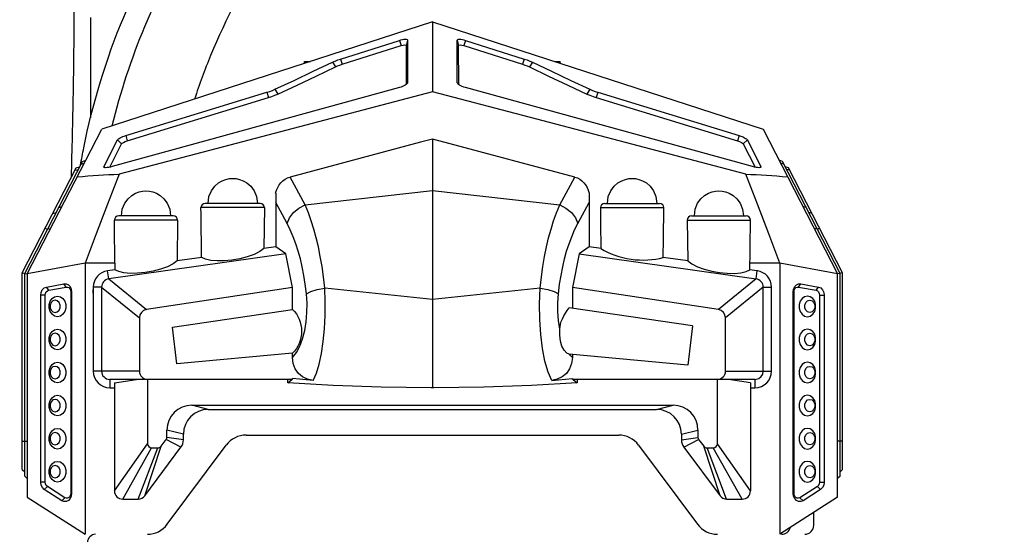
# Model space of a CAD drawing. Units: millimetres. Extents: x -5386 to 21414, y -1681 to 16170.
# Drawn here: x 5846 to 7038, y 9624 to 10246 of the extents above; entities that cross this region are included whole.
import ezdxf

# ---------------------------------------------------------------- set-up
doc = ezdxf.new("R2010")
doc.units = ezdxf.units.MM
doc.layers.add('DiKom', color=7, linetype='Continuous')
doc.dimstyles.new('Qitele', dxfattribs={"dimscale": 85, "dimtxt": 4, "dimasz": 5, "dimexe": 4, "dimexo": 0, "dimgap": 3, "dimtad": 1, "dimdec": 0, "dimrnd": 10, "dimzin": 1, "dimtxsty": 'Standard', "dimblk": 'OBLIQUE', "dimcen": 5, "dimdle": 4, "dimclrd": 256, "dimclre": 256, "dimclrt": 256, "dimadec": 0, "dimazin": 0, "dimtfac": 1, "dimtdec": 0, "dimtmove": 0, "dimatfit": 3, "dimldrblk": 'OBLIQUE', "dimfxl": 6, "dimfxlon": 1, "dimlwd": 40, "dimlwe": 30, "dimarcsym": 0})

# ---------------------------------------------------------------- blocks, each defined once
blk = doc.blocks.new('_Oblique')
at = {"color": 0, "linetype": 'ByBlock', "lineweight": -2}
blk.add_line((-0.5, -0.5), (0.5, 0.5), dxfattribs=at)
blk = doc.blocks.new('*D8')
at = {"layer": 'Defpoints', "color": 0, "transparency": 16777216}
for p in [(13412.4, 13653.9), (3138.3, 8698.8), (13412.4, 6469.6)]:
    blk.add_point(p, dxfattribs=at)
at = {"layer": 'DiKom', "lineweight": 30, "transparency": 16777216}
for p, q in [((3138.3, 13143.9), (3138.3, 13993.9)), ((13412.4, 13143.9), (13412.4, 13993.9))]:
    blk.add_line(p, q, dxfattribs=at)
at = {"layer": 'DiKom', "lineweight": 40, "transparency": 16777216}
blk.add_line((2798.3, 13653.9), (13752.4, 13653.9), dxfattribs=at)
at = {"layer": 'DiKom', "lineweight": 40, "transparency": 16777216, "xscale": 425, "yscale": 425, "zscale": 425, "rotation": 180}
blk.add_blockref('_Oblique', (3138.3, 13653.9), dxfattribs=at)
at = {"layer": 'DiKom', "lineweight": 40, "transparency": 16777216, "xscale": 425, "yscale": 425, "zscale": 425}
blk.add_blockref('_Oblique', (13412.4, 13653.9), dxfattribs=at)
at = {"layer": 'DiKom', "transparency": 16777216, "insert": (8275.3, 14099.8), "char_height": 365.5, "attachment_point": 5}
blk.add_mtext('10270', dxfattribs=at)
blk = doc.blocks.new('*D9')
at = {"layer": 'Defpoints', "color": 0, "transparency": 16777216}
for p in [(15480.8, 14459.7), (1580, 8838.7), (15480.8, 6443.8)]:
    blk.add_point(p, dxfattribs=at)
at = {"layer": 'DiKom', "lineweight": 30, "transparency": 16777216}
for p, q in [((1580, 13949.7), (1580, 14799.7)), ((15480.8, 13949.7), (15480.8, 14799.7))]:
    blk.add_line(p, q, dxfattribs=at)
at = {"layer": 'DiKom', "lineweight": 40, "transparency": 16777216}
blk.add_line((1240, 14459.7), (15820.8, 14459.7), dxfattribs=at)
at = {"layer": 'DiKom', "lineweight": 40, "transparency": 16777216, "xscale": 425, "yscale": 425, "zscale": 425, "rotation": 180}
blk.add_blockref('_Oblique', (1580, 14459.7), dxfattribs=at)
at = {"layer": 'DiKom', "lineweight": 40, "transparency": 16777216, "xscale": 425, "yscale": 425, "zscale": 425}
blk.add_blockref('_Oblique', (15480.8, 14459.7), dxfattribs=at)
at = {"layer": 'DiKom', "transparency": 16777216, "insert": (8237.1, 14905.6), "char_height": 365.5, "attachment_point": 5}
blk.add_mtext('13900', dxfattribs=at)
blk = doc.blocks.new('*D10')
at = {"layer": 'Defpoints', "color": 0, "transparency": 16777216}
for p in [(5597.5, 10863.2), (418.8, 2520.5), (8688.9, 2520.5)]:
    blk.add_point(p, dxfattribs=at)
at = {"layer": 'DiKom', "lineweight": 40, "transparency": 16777216}
blk.add_line((418.8, 11203.2), (418.8, 2180.5), dxfattribs=at)
at = {"layer": 'DiKom', "lineweight": 30, "transparency": 16777216}
for p, q in [((928.8, 10863.2), (78.8, 10863.2)), ((928.8, 2520.5), (78.8, 2520.5))]:
    blk.add_line(p, q, dxfattribs=at)
at = {"layer": 'DiKom', "lineweight": 40, "transparency": 16777216, "xscale": 425, "yscale": 425, "zscale": 425}
for p, rotation in [((418.8, 10863.2), 90), ((418.8, 2520.5), 270)]:
    blk.add_blockref('_Oblique', p, dxfattribs=dict(at, rotation=rotation))
at = {"layer": 'DiKom', "transparency": 16777216, "insert": (-27.1, 6691.8), "char_height": 365.5, "attachment_point": 5, "rotation": 90}
blk.add_mtext('8340', dxfattribs=at)
blk = doc.blocks.new('*D11')
at = {"layer": 'Defpoints', "color": 0, "transparency": 16777216}
for p in [(4548.7, 12920.9), (-479.3, 483.2), (7477.1, 483.2)]:
    blk.add_point(p, dxfattribs=at)
at = {"layer": 'DiKom', "lineweight": 40, "transparency": 16777216}
blk.add_line((-479.3, 13260.9), (-479.3, 143.2), dxfattribs=at)
at = {"layer": 'DiKom', "lineweight": 30, "transparency": 16777216}
for p, q in [((30.7, 12920.9), (-819.3, 12920.9)), ((30.7, 483.2), (-819.3, 483.2))]:
    blk.add_line(p, q, dxfattribs=at)
at = {"layer": 'DiKom', "lineweight": 40, "transparency": 16777216, "xscale": 425, "yscale": 425, "zscale": 425}
for p, rotation in [((-479.3, 12920.9), 90), ((-479.3, 483.2), 270)]:
    blk.add_blockref('_Oblique', p, dxfattribs=dict(at, rotation=rotation))
at = {"layer": 'DiKom', "transparency": 16777216, "insert": (-925.3, 6642.2), "char_height": 365.5, "attachment_point": 5, "rotation": 90}
blk.add_mtext('12440', dxfattribs=at)

msp = doc.modelspace()

# ---------------------------------------------------------------- linework, layer by layer
at = {"color": 7, "linetype": 'Continuous'}
for p, q in [((6345.8, 10243.7), (5945.8, 10113.7)), ((6345.8, 10243.7), (6345.8, 10159.1)), ((6345.8, 10243.7), (6745.8, 10113.7)), ((6234.6, 10198.7), (6305.8, 10221.3)), ((6236.7, 10192.3), (6307.9, 10214.9)), ((6305.8, 10221.3), (6307.9, 10214.9)), ((6314.2, 10214.9), (6314, 10167.8)), ((6315.8, 10221.4), (6314.2, 10214.9)), ((6315.8, 10221.4), (6315.8, 10170.1)), ((6375.8, 10221.4), (6377.4, 10215)), ((6375.8, 10170.1), (6375.8, 10221.4)), ((6377.6, 10167.8), (6377.4, 10215)), ((6385.8, 10221.3), (6383.8, 10214.9)), ((6383.8, 10214.9), (6454.9, 10192.3)), ((6385.8, 10221.3), (6457, 10198.7)), ((6234.6, 10198.7), (6236.7, 10192.3)), ((6457, 10198.7), (6454.9, 10192.3)), ((6191, 10193.4), (6191.1, 10195.7)), ((6191.1, 10195.7), (6198.1, 10195.7)), ((6192.9, 10194), (6191.9, 10195.7)), ((6224.9, 10194.9), (6228.5, 10189.1)), ((6466.7, 10194.9), (6463.2, 10189.1)), ((6493.5, 10195.7), (6500.5, 10195.7)), ((6498.7, 10194), (6499.7, 10195.7)), ((6500.6, 10193.4), (6500.5, 10195.7)), ((6155.3, 10162.2), (6158.8, 10156.3)), ((6314.1, 10167.8), (6312.9, 10167)), ((6315, 10168.6), (6314.1, 10167.8)), ((6315.8, 10170.1), (6315.7, 10169.7)), ((6315.8, 10170.1), (6315.8, 10169.7)), ((6375.9, 10169.7), (6375.8, 10170.1)), ((6536.3, 10162.2), (6532.8, 10156.3)), ((5974.7, 10106), (6145.6, 10158.5)), ((5976.6, 10099.7), (6147.5, 10152.1)), ((6145.6, 10158.5), (6147.5, 10152.1)), ((6546, 10158.5), (6544.1, 10152.1)), ((6544.1, 10152.1), (6715, 10099.7)), ((6546, 10158.5), (6717, 10106)), ((5855.5, 9938.7), (5945.8, 10113.7)), ((5974.7, 10106), (5976.6, 10099.7)), ((6717, 10106), (6715, 10099.7)), ((6745.8, 10113.7), (6836.1, 9938.7)), ((5948.4, 10068.3), (5964.7, 10101)), ((5955.4, 10067.8), (5969.7, 10096.2)), ((5964.7, 10101), (5969.7, 10096.2)), ((6331.4, 10098.1), (6173.5, 10055.9)), ((6345.8, 10101.8), (6331.4, 10098.1)), ((6345.8, 10101.8), (6345.8, 9907.6)), ((6726.9, 10101), (6721.9, 10096.2)), ((6721.9, 10096.2), (6736.2, 10067.8)), ((6726.9, 10101), (6743.2, 10068.3)), ((5849.5, 9940.2), (5914.9, 10066.9)), ((5852.5, 9939.4), (5922.4, 10074.9)), ((5914.9, 10066.9), (5918.9, 10068.2)), ((5920.7, 10071.6), (5924.6, 10072.6)), ((5922.4, 10074.9), (5926.4, 10076.2)), ((5948.4, 10068.3), (5949.4, 10067.3)), ((6743.2, 10068.3), (6742.2, 10067.3)), ((6769.2, 10074.9), (6765.2, 10076.2)), ((6770.9, 10071.6), (6767, 10072.6)), ((6839.1, 9939.4), (6769.2, 10074.9)), ((6776.7, 10066.9), (6772.7, 10068.2)), ((6842.1, 9940.2), (6776.7, 10066.9)), ((5913.5, 10064.2), (5917.4, 10065.2)), ((6191.9, 10022.1), (6173.5, 10055.9)), ((6499.8, 10022.1), (6518.1, 10055.9)), ((6778.1, 10064.2), (6774.2, 10065.2)), ((6156.2, 10036.6), (6156.2, 9971.5)), ((6191.9, 10022.1), (6345.8, 10039.7)), ((6345.8, 10039.7), (6499.8, 10022.1)), ((6535.4, 10036.6), (6535.4, 9971.5)), ((5893.7, 10019.2), (5897.6, 10020.3)), ((6137.4, 10023.9), (6071, 10023.9)), ((6169.9, 9999.7), (6156.2, 10025)), ((6521.7, 9999.7), (6535.4, 10025)), ((6554.3, 10023.9), (6620.6, 10023.9)), ((6797.9, 10019.2), (6794, 10020.3)), ((5886.5, 10011.9), (5890.4, 10012.9)), ((6032.2, 10008.9), (5966.3, 10008.9)), ((6142.6, 10018.9), (6065.7, 10018.9)), ((6142.6, 10018.9), (6141.8, 9969.5)), ((6549, 10018.9), (6625.9, 10018.9)), ((6659.4, 10008.9), (6725.4, 10008.9)), ((6805.1, 10011.9), (6801.2, 10012.9)), ((6037.5, 10003.9), (5961, 10003.9)), ((6037.5, 10003.9), (6036.9, 9954.5)), ((6654.1, 10003.9), (6654.8, 9954.5)), ((6654.1, 10003.9), (6730.6, 10003.9)), ((5877.3, 9994), (5880, 9992.6)), ((5880.7, 9994), (5883.4, 9992.6)), ((6810.9, 9994), (6808.3, 9992.6)), ((6814.3, 9994), (6811.6, 9992.6)), ((6156.2, 9971.5), (6141.8, 9969.5)), ((6168.4, 9963.2), (6156.2, 9971.5)), ((6535.4, 9971.5), (6523.2, 9963.2)), ((6549.9, 9969.5), (6535.4, 9971.5)), ((6168.4, 9963.2), (5954.1, 9932.6)), ((6176.5, 9922.4), (6168.4, 9963.2)), ((6523.2, 9963.2), (6515.1, 9922.4)), ((6523.2, 9963.2), (6737.5, 9932.6)), ((5925.5, 9951.8), (5855.5, 9938.7)), ((5961.7, 9951.8), (5925.5, 9951.8)), ((5925.5, 9951.8), (5925.5, 9623.7)), ((5961.7, 9951.8), (5961.7, 9943.8)), ((6066.6, 9958.7), (6036.8, 9954.5)), ((6654.8, 9954.5), (6625, 9958.7)), ((6730, 9943.8), (6730, 9951.8)), ((6766.1, 9951.8), (6730, 9951.8)), ((6766.1, 9951.8), (6766.1, 9623.7)), ((6836.1, 9938.7), (6766.1, 9951.8)), ((5849.5, 9940.2), (5855.5, 9938.7)), ((5849.5, 9702.2), (5849.5, 9940.2)), ((5852.5, 9694.2), (5852.5, 9939.4)), ((5855.5, 9938.7), (5855.5, 9668.7)), ((5961.7, 9943.8), (5952.7, 9942.5)), ((5954.1, 9932.6), (5952.7, 9942.5)), ((6738.9, 9942.5), (6730, 9943.8)), ((6737.5, 9932.6), (6738.9, 9942.5)), ((6842.1, 9940.2), (6836.1, 9938.7)), ((6836.1, 9668.7), (6836.1, 9938.7)), ((6839.1, 9694.2), (6839.1, 9939.4)), ((6842.1, 9702.2), (6842.1, 9940.2)), ((5878.7, 9922.8), (5899.9, 9926.8)), ((5902.7, 9922.8), (5899.9, 9926.8)), ((5954.1, 9932.6), (5999.7, 9895.5)), ((6737.5, 9932.6), (6692, 9895.5)), ((6788.9, 9922.8), (6791.7, 9926.8)), ((6791.7, 9926.8), (6812.9, 9922.8)), ((5877.4, 9912.9), (5871.8, 9912.9)), ((5871.8, 9686.9), (5871.8, 9912.9)), ((5877.4, 9686.9), (5877.4, 9912.9)), ((5881.5, 9918.9), (5878.7, 9922.8)), ((5881.5, 9918.9), (5902.7, 9922.8)), ((5908.3, 9916.9), (5909.3, 9916.9)), ((5908.3, 9916.9), (5908.3, 9673.3)), ((5909.3, 9916.9), (5909.3, 9673.3)), ((5935.4, 9923.7), (5935.3, 9923.7)), ((5945.5, 9922.7), (5935.5, 9922.7)), ((5935.5, 9922.7), (5935.5, 9821.1)), ((5945.5, 9922.7), (5945.5, 9821.1)), ((5945.5, 9922.7), (5991.2, 9885.6)), ((6176.5, 9922.4), (5999.7, 9895.5)), ((6176.5, 9895.7), (6176.5, 9922.4)), ((6345.8, 9907.6), (6215.5, 9921.6)), ((6476.1, 9921.6), (6345.8, 9907.6)), ((6515.1, 9922.4), (6515.1, 9897.2)), ((6692, 9895.5), (6515.1, 9922.4)), ((6746.1, 9922.7), (6700.5, 9885.6)), ((6746.1, 9821.1), (6746.1, 9922.7)), ((6746.1, 9922.7), (6756.1, 9922.7)), ((6756.1, 9821.1), (6756.1, 9922.7)), ((6782.4, 9673.3), (6782.4, 9916.9)), ((6783.3, 9916.9), (6782.4, 9916.9)), ((6783.3, 9673.3), (6783.3, 9916.9)), ((6788.9, 9922.8), (6810.1, 9918.9)), ((6810.1, 9918.9), (6812.9, 9922.8)), ((6814.2, 9912.9), (6814.2, 9686.9)), ((6814.2, 9912.9), (6819.8, 9912.9)), ((6819.8, 9912.9), (6819.8, 9686.9)), ((6345.8, 9907.6), (6345.8, 9801.1)), ((6031.2, 9874.3), (6176.5, 9895.7)), ((6660.6, 9876.1), (6511.4, 9897.8)), ((5991.2, 9885.6), (5991.2, 9821.1)), ((6700.5, 9821.1), (6700.5, 9885.6)), ((6036.5, 9830.1), (6031.2, 9874.3)), ((6660.6, 9876.1), (6654.9, 9828.4)), ((6176.5, 9842.9), (6036.5, 9830.1)), ((6176.5, 9837.5), (6176.5, 9842.9)), ((6654.9, 9828.4), (6511.4, 9841.7)), ((6515.1, 9841.4), (6515.1, 9837.5)), ((5991.2, 9821.1), (5935.5, 9821.1)), ((6700.5, 9821.1), (6756.1, 9821.1)), ((5955.5, 9811.1), (5955.5, 9801.1)), ((6176.5, 9811.1), (5955.5, 9811.1)), ((5961.1, 9807.1), (5987.7, 9811.1)), ((5961.1, 9807.1), (5961.1, 9676.3)), ((6001.1, 9811.1), (6001.1, 9733.3)), ((6170.8, 9806.8), (6170.8, 9811.1)), ((6170.8, 9806.8), (6173.2, 9808.8)), ((6173.2, 9808.8), (6175.5, 9811.1)), ((6176.5, 9811.1), (6176.5, 9812.3)), ((6515.1, 9812.3), (6515.1, 9811.1)), ((6736.1, 9811.1), (6515.1, 9811.1)), ((6516.2, 9811.1), (6518.4, 9808.8)), ((6518.4, 9808.8), (6520.8, 9806.8)), ((6520.8, 9811.1), (6520.8, 9806.8)), ((6690.6, 9733.3), (6690.6, 9811.1)), ((6730.6, 9807.1), (6703.9, 9811.1)), ((6730.6, 9807.1), (6730.6, 9676.3)), ((6736.1, 9811.1), (6736.1, 9801.1)), ((5955.5, 9801.1), (5961.1, 9801.1)), ((6347.5, 9801.1), (6344.1, 9801.1)), ((6730.6, 9801.1), (6736.1, 9801.1)), ((6054.5, 9779.8), (6637.1, 9779.8)), ((6074.5, 9774.8), (6054.5, 9779.8)), ((6074.5, 9774.8), (6617.1, 9774.8)), ((6617.1, 9774.8), (6637.1, 9779.8)), ((6024.5, 9741), (6024.5, 9749.8)), ((6044.5, 9744.8), (6024.5, 9749.8)), ((6647.1, 9744.8), (6667.1, 9749.8)), ((6667.1, 9749.8), (6667.1, 9741)), ((5849.5, 9736.2), (5855.5, 9736.2)), ((5961.1, 9676.3), (6001.1, 9733.3)), ((6017.6, 9730.4), (6023.7, 9738.6)), ((6041.5, 9729), (6023.7, 9738.6)), ((6044.5, 9738), (6024.5, 9741)), ((6044.5, 9738), (6044.5, 9744.8)), ((6120.4, 9743.7), (6571.2, 9743.7)), ((6647.1, 9744.8), (6647.1, 9738)), ((6647.1, 9738), (6667.1, 9741)), ((6650.1, 9729), (6667.9, 9738.6)), ((6667.9, 9738.6), (6674.1, 9730.4)), ((6730.6, 9676.3), (6690.6, 9733.3)), ((6842.1, 9736.2), (6836.1, 9736.2)), ((5971.1, 9666.3), (6006.1, 9728.3)), ((5989.8, 9666.3), (6013.5, 9728.3)), ((5997.8, 9670.3), (6017.6, 9730.4)), ((5997.8, 9670.3), (6041.5, 9729)), ((6006.1, 9728.3), (6013.5, 9728.3)), ((6025, 9635.8), (6096.3, 9731.6)), ((6595.3, 9731.6), (6666.7, 9635.8)), ((6650.1, 9729), (6693.8, 9670.3)), ((6693.8, 9670.3), (6674.1, 9730.4)), ((6701.8, 9666.3), (6678.1, 9728.3)), ((6678.1, 9728.3), (6685.6, 9728.3)), ((6720.6, 9666.3), (6685.6, 9728.3)), ((5849.5, 9702.2), (5852.5, 9699.2)), ((6842.1, 9702.2), (6839.1, 9699.2)), ((5852.5, 9694.2), (5855.5, 9691.2)), ((5877.4, 9686.9), (5871.8, 9686.9)), ((6814.2, 9686.9), (6819.8, 9686.9)), ((6839.1, 9694.2), (6836.1, 9691.2)), ((5880, 9681.6), (5876.2, 9678)), ((5897.3, 9664.4), (5876.2, 9678)), ((5901.2, 9667.9), (5880, 9681.6)), ((6811.6, 9681.6), (6790.4, 9667.9)), ((6815.4, 9678), (6794.3, 9664.4)), ((6811.6, 9681.6), (6815.4, 9678)), ((5855.5, 9668.7), (5925.5, 9623.7)), ((5901.2, 9667.9), (5897.3, 9664.4)), ((5908.3, 9673.3), (5909.3, 9673.3)), ((5971.1, 9666.3), (5989.8, 9666.3)), ((6701.8, 9666.3), (6720.6, 9666.3)), ((6836.1, 9668.7), (6766.1, 9623.7)), ((6783.3, 9673.3), (6782.4, 9673.3)), ((6790.4, 9667.9), (6794.3, 9664.4)), ((6807.3, 9634.7), (6807.3, 9650.2))]:
    msp.add_line(p, q, dxfattribs=at)
for points in [[(6305.8, 10221.3), (6307.7, 10221.9), (6309.6, 10222.3), (6311.3, 10222.6), (6312.9, 10222.7), (6314.1, 10222.6), (6315.1, 10222.3), (6315.6, 10221.9), (6315.8, 10221.4)], [(6375.8, 10221.4), (6376, 10221.9), (6376.5, 10222.3), (6377.5, 10222.6), (6378.7, 10222.7), (6380.3, 10222.6), (6382, 10222.3), (6383.9, 10221.9), (6385.8, 10221.3)], [(6307.9, 10214.9), (6310.3, 10215.6), (6312.4, 10215.8), (6313.8, 10215.6), (6314.2, 10214.9)], [(6377.4, 10215), (6377.9, 10215.6), (6379.2, 10215.8), (6381.3, 10215.6), (6383.8, 10214.9)], [(6224.9, 10194.9), (6228, 10196.3), (6231.3, 10197.6), (6234.6, 10198.7)], [(6457, 10198.7), (6460.3, 10197.6), (6463.6, 10196.3), (6466.7, 10194.9)], [(6155.3, 10162.2), (6178.5, 10172.9), (6201.7, 10183.9), (6224.9, 10194.9)], [(6158.8, 10156.3), (6182, 10167.1), (6205.2, 10178), (6228.5, 10189.1)], [(6228.5, 10189.1), (6231.1, 10190.3), (6233.8, 10191.4), (6236.7, 10192.3)], [(6454.9, 10192.3), (6457.8, 10191.4), (6460.5, 10190.3), (6463.2, 10189.1)], [(6463.2, 10189.1), (6486.4, 10178), (6509.6, 10167.1), (6532.8, 10156.3)], [(6466.7, 10194.9), (6489.9, 10183.9), (6513.1, 10172.9), (6536.3, 10162.2)], [(6305.9, 10164.2), (6074.4, 10100.4), (5958.4, 10068.5)], [(6145.6, 10158.5), (6148.9, 10159.6), (6152.2, 10160.8), (6155.3, 10162.2)], [(6312.9, 10167), (6311.4, 10166.3), (6309.7, 10165.5), (6307.9, 10164.8), (6305.9, 10164.2)], [(6315.8, 10169.7), (6315.6, 10169.4), (6315, 10168.6)], [(6376.6, 10168.6), (6376, 10169.4), (6375.9, 10169.7)], [(6385.7, 10164.2), (6383.7, 10164.8), (6381.9, 10165.5), (6380.2, 10166.3), (6378.7, 10167.1), (6377.5, 10167.9), (6376.6, 10168.6)], [(6733.2, 10068.5), (6501.4, 10132.3), (6385.7, 10164.2)], [(6536.3, 10162.2), (6539.4, 10160.8), (6542.7, 10159.6), (6546, 10158.5)], [(6345.8, 10159.1), (6093.2, 10092.6), (5966.6, 10059.3)], [(6147.5, 10152.1), (6151.4, 10153.4), (6155.2, 10154.8), (6158.8, 10156.3)], [(6725.1, 10059.3), (6472, 10125.8), (6345.8, 10159.1)], [(6532.8, 10156.3), (6536.4, 10154.8), (6540.2, 10153.4), (6544.1, 10152.1)], [(5964.7, 10101), (5965.2, 10101.5), (5965.9, 10102.1), (5966.9, 10102.7), (5968.1, 10103.4), (5969.5, 10104.1), (5971.1, 10104.8), (5972.8, 10105.4), (5974.7, 10106)], [(6717, 10106), (6718.8, 10105.4), (6720.5, 10104.8), (6722.1, 10104.1), (6723.5, 10103.4), (6724.8, 10102.7), (6725.8, 10102.1), (6726.5, 10101.5), (6726.9, 10101)], [(5969.7, 10096.2), (5970.5, 10097), (5972, 10097.9), (5974.2, 10098.8), (5976.6, 10099.7)], [(6518.1, 10055.9), (6361.3, 10097.8), (6345.8, 10101.8)], [(6715, 10099.7), (6717.5, 10098.8), (6719.6, 10097.9), (6721.1, 10097), (6721.9, 10096.2)], [(5948.4, 10067.7), (5948.3, 10067.9), (5948.4, 10068.3)], [(5952.4, 10067.3), (5950.8, 10067.2), (5949.5, 10067.3), (5948.7, 10067.5), (5948.4, 10067.7)], [(5958.4, 10068.5), (5956.3, 10068), (5954.2, 10067.6), (5952.4, 10067.3)], [(6739.2, 10067.3), (6737.4, 10067.6), (6735.3, 10068), (6733.2, 10068.5)], [(6743.2, 10067.7), (6742.9, 10067.5), (6742.1, 10067.3), (6740.8, 10067.2), (6739.2, 10067.3)], [(6743.2, 10068.3), (6743.3, 10067.9), (6743.2, 10067.7)], [(5916.2, 10056.2), (5922.6, 10056.7), (5929, 10057.2), (5935.3, 10057.7), (5941.6, 10058.1), (5947.9, 10058.4), (5954.2, 10058.8), (5960.4, 10059.1), (5966.6, 10059.3)], [(5966.6, 10059.3), (5952.5, 10023.1), (5938.8, 9987.3), (5925.5, 9951.8)], [(6766.1, 9951.8), (6752.8, 9987.3), (6739.1, 10023.1), (6725.1, 10059.3)], [(6725.1, 10059.3), (6731.2, 10059.1), (6737.4, 10058.8), (6743.7, 10058.4), (6750, 10058.1), (6756.3, 10057.7), (6762.7, 10057.2), (6769, 10056.7), (6775.5, 10056.2)], [(6074.3, 10023.9), (6075.3, 10032.3), (6078.3, 10039.4), (6082.4, 10044.9), (6086.9, 10048.8), (6091.6, 10051.5), (6096, 10053.1), (6100.2, 10054), (6104.2, 10054.3), (6108.2, 10054), (6112.4, 10053.1), (6116.8, 10051.5), (6121.4, 10048.8), (6126, 10044.9), (6130, 10039.4), (6133, 10032.3), (6134.1, 10023.9)], [(6557.5, 10023.9), (6558.6, 10032.3), (6561.6, 10039.4), (6565.7, 10044.8), (6570.2, 10048.8), (6574.8, 10051.5), (6579.3, 10053.1), (6583.4, 10054), (6587.4, 10054.2), (6591.5, 10054), (6595.6, 10053.1), (6600, 10051.5), (6604.7, 10048.8), (6609.2, 10044.8), (6613.3, 10039.4), (6616.3, 10032.3), (6617.3, 10023.9)], [(5969.6, 10008.9), (5970.6, 10017.1), (5973.5, 10024.2), (5977.5, 10029.6), (5982, 10033.6), (5986.6, 10036.3), (5991.1, 10037.9), (5995.2, 10038.8), (5999.2, 10039.1), (6003.3, 10038.8), (6007.4, 10037.9), (6011.8, 10036.3), (6016.4, 10033.6), (6020.9, 10029.6), (6025, 10024.2), (6027.9, 10017.1), (6028.9, 10008.9)], [(6662.7, 10008.9), (6663.7, 10017.1), (6666.7, 10024.2), (6670.7, 10029.6), (6675.2, 10033.6), (6679.8, 10036.3), (6684.2, 10037.9), (6688.4, 10038.8), (6692.4, 10039.1), (6696.4, 10038.8), (6700.5, 10037.9), (6705, 10036.3), (6709.6, 10033.6), (6714.1, 10029.6), (6718.1, 10024.2), (6721, 10017.1), (6722.1, 10008.9)], [(6071, 10023.9), (6068.9, 10023.5), (6067.2, 10022.4), (6066.1, 10020.8), (6065.7, 10018.9)], [(6142.6, 10018.9), (6142.2, 10020.8), (6141.1, 10022.4), (6139.4, 10023.5), (6137.4, 10023.9)], [(6169.9, 9999.7), (6172.8, 10006.6), (6177.7, 10013), (6184.3, 10018.3), (6191.9, 10022.1)], [(6215.5, 9921.6), (6214, 9935.1), (6212.2, 9947.8), (6210.1, 9959.8), (6207.8, 9971.3), (6205.2, 9982.3), (6202.3, 9992.9), (6199.2, 10003), (6195.7, 10012.8), (6191.9, 10022.1)], [(6476.1, 9921.6), (6477.6, 9935.1), (6479.5, 9947.8), (6481.5, 9959.9), (6483.9, 9971.3), (6486.4, 9982.3), (6489.3, 9992.9), (6492.4, 10003.1), (6495.9, 10012.8), (6499.8, 10022.1)], [(6499.8, 10022.1), (6507.4, 10018.3), (6513.9, 10013), (6518.8, 10006.6), (6521.7, 9999.7)], [(6554.3, 10023.9), (6552.2, 10023.5), (6550.5, 10022.4), (6549.4, 10020.8), (6549, 10018.9)], [(6625.9, 10018.9), (6625.5, 10020.8), (6624.4, 10022.4), (6622.7, 10023.5), (6620.6, 10023.9)], [(5966.3, 10008.9), (5964.2, 10008.6), (5962.5, 10007.4), (5961.4, 10005.8), (5961, 10003.9)], [(6037.5, 10003.9), (6037.1, 10005.8), (6036, 10007.4), (6034.3, 10008.6), (6032.2, 10008.9)], [(6659.4, 10008.9), (6657.3, 10008.5), (6655.6, 10007.4), (6654.5, 10005.8), (6654.1, 10003.9)], [(6730.6, 10003.9), (6730.3, 10005.8), (6729.2, 10007.4), (6727.5, 10008.5), (6725.4, 10008.9)], [(6193.4, 9914.7), (6192, 9926.2), (6190.3, 9936.9), (6188.3, 9947.1), (6186, 9956.9), (6183.4, 9966.2), (6180.6, 9975.1), (6177.4, 9983.7), (6173.8, 9991.9), (6169.9, 9999.7)], [(6498.2, 9914.7), (6499.7, 9926.2), (6501.4, 9937), (6503.4, 9947.2), (6505.6, 9956.9), (6508.2, 9966.2), (6511.1, 9975.1), (6514.3, 9983.7), (6517.8, 9991.9), (6521.7, 9999.7)], [(6141.7, 9969.5), (6136.9, 9965.8), (6130.1, 9962.4), (6121.8, 9959.4), (6112.7, 9957.1), (6103.2, 9955.4), (6093.9, 9954.5), (6085.2, 9954.4), (6077.5, 9955.1), (6071.2, 9956.5), (6066.6, 9958.7)], [(6036.8, 9954.5), (6032, 9950.8), (6025.2, 9947.4), (6016.9, 9944.4), (6007.8, 9942.1), (5998.3, 9940.4), (5989, 9939.5), (5980.3, 9939.4), (5972.6, 9940.1), (5966.3, 9941.6), (5961.7, 9943.8)], [(6654.8, 9954.5), (6659.6, 9950.8), (6666.4, 9947.4), (6674.7, 9944.4), (6683.8, 9942.1), (6693.3, 9940.4), (6702.6, 9939.5), (6711.3, 9939.4), (6719, 9940.1), (6725.4, 9941.6), (6730, 9943.8)], [(5899.9, 9926.8), (5902.7, 9926.7), (5905.3, 9925.5), (5907.4, 9923.3), (5908.8, 9920.3), (5909.3, 9916.9)], [(6782.4, 9916.9), (6782.8, 9920.3), (6784.2, 9923.3), (6786.3, 9925.5), (6788.9, 9926.7), (6791.7, 9926.8)], [(5871.8, 9912.9), (5872.3, 9916.4), (5873.8, 9919.5), (5876, 9921.7), (5878.7, 9922.8)], [(5877.4, 9912.9), (5877.7, 9915), (5878.6, 9916.9), (5879.9, 9918.2), (5881.5, 9918.9)], [(5892.1, 9886.9), (5888.6, 9887.7), (5885.6, 9889.9), (5883.3, 9893.2), (5882.1, 9897.3), (5882.1, 9901.6), (5883.3, 9905.7), (5885.6, 9909), (5888.6, 9911.2), (5892.1, 9911.9)], [(5892.1, 9911.9), (5895.6, 9911.2), (5898.7, 9909), (5900.9, 9905.7), (5902.1, 9901.6), (5902.1, 9897.3), (5900.9, 9893.2), (5898.7, 9889.9), (5895.6, 9887.7), (5892.1, 9886.9)], [(5902.7, 9922.8), (5904.4, 9922.8), (5905.9, 9922.1), (5907.2, 9920.7), (5908, 9918.9), (5908.3, 9916.9)], [(6176.5, 9837.5), (6181.3, 9843.6), (6185.3, 9851.3), (6188.7, 9860.2), (6191.3, 9870.2), (6193.1, 9880.9), (6194, 9892), (6194.1, 9903.4), (6193.4, 9914.7)], [(6193.4, 9914.7), (6198.5, 9917.4), (6206.2, 9919.8), (6215.5, 9921.6)], [(6201.5, 9809.9), (6205.4, 9818.5), (6208.8, 9829.6), (6211.6, 9842.5), (6213.7, 9856.9), (6215.2, 9872.4), (6216, 9888.6), (6216.1, 9905.2), (6215.5, 9921.6)], [(6490.1, 9809.9), (6485.7, 9819.9), (6482, 9833), (6479.1, 9848.3), (6477, 9865.3), (6475.7, 9883.5), (6475.4, 9902.4), (6476.1, 9921.6)], [(6476.1, 9921.6), (6485.4, 9919.8), (6493.1, 9917.4), (6498.2, 9914.7)], [(6500, 9872), (6498.4, 9882.2), (6497.5, 9892.8), (6497.5, 9903.8), (6498.2, 9914.7)], [(6783.3, 9916.9), (6783.6, 9918.9), (6784.4, 9920.7), (6785.7, 9922.1), (6787.2, 9922.8), (6788.9, 9922.8)], [(6799.5, 9911.9), (6796, 9911.2), (6793, 9909), (6790.7, 9905.7), (6789.5, 9901.6), (6789.5, 9897.3), (6790.7, 9893.2), (6793, 9889.9), (6796, 9887.7), (6799.5, 9886.9)], [(6799.5, 9886.9), (6803, 9887.7), (6806, 9889.9), (6808.3, 9893.2), (6809.5, 9897.3), (6809.5, 9901.6), (6808.3, 9905.7), (6806, 9909), (6803, 9911.2), (6799.5, 9911.9)], [(6810.1, 9918.9), (6811.7, 9918.2), (6813, 9916.9), (6813.9, 9915), (6814.2, 9912.9)], [(6812.9, 9922.8), (6815.6, 9921.7), (6817.8, 9919.5), (6819.3, 9916.4), (6819.8, 9912.9)], [(5889.2, 9906.9), (5886.6, 9906.2), (5884.4, 9904.1), (5883.3, 9901.1), (5883.3, 9897.8), (5884.4, 9894.8), (5886.6, 9892.7), (5889.2, 9891.9)], [(5889.2, 9891.9), (5891.9, 9892.7), (5894, 9894.8), (5895.2, 9897.8), (5895.2, 9901.1), (5894, 9904.1), (5891.9, 9906.2), (5889.2, 9906.9)], [(6802.4, 9891.9), (6799.8, 9892.7), (6797.6, 9894.8), (6796.5, 9897.8), (6796.5, 9901.1), (6797.6, 9904.1), (6799.8, 9906.2), (6802.4, 9906.9)], [(6802.4, 9906.9), (6805.1, 9906.2), (6807.2, 9904.1), (6808.4, 9901.1), (6808.4, 9897.8), (6807.2, 9894.8), (6805.1, 9892.7), (6802.4, 9891.9)], [(5999.7, 9895.5), (5996.3, 9894.3), (5993.6, 9892.1), (5991.8, 9889.1), (5991.2, 9885.6)], [(6700.5, 9885.6), (6699.8, 9889.1), (6698, 9892.1), (6695.3, 9894.3), (6692, 9895.5)], [(5892.1, 9846.9), (5888.6, 9847.7), (5885.6, 9849.9), (5883.3, 9853.2), (5882.1, 9857.3), (5882.1, 9861.6), (5883.3, 9865.7), (5885.6, 9869), (5888.6, 9871.2), (5892.1, 9871.9)], [(5889.2, 9866.9), (5886.6, 9866.2), (5884.4, 9864.1), (5883.3, 9861.1), (5883.3, 9857.8), (5884.4, 9854.8), (5886.6, 9852.7), (5889.2, 9851.9)], [(5889.2, 9851.9), (5891.9, 9852.7), (5894, 9854.8), (5895.2, 9857.8), (5895.2, 9861.1), (5894, 9864.1), (5891.9, 9866.2), (5889.2, 9866.9)], [(5892.1, 9871.9), (5895.6, 9871.2), (5898.7, 9869), (5900.9, 9865.7), (5902.1, 9861.6), (5902.1, 9857.3), (5900.9, 9853.2), (5898.7, 9849.9), (5895.6, 9847.7), (5892.1, 9846.9)], [(6511.4, 9841.7), (6508.3, 9842.9), (6505.1, 9846.3), (6502.5, 9851.3), (6500.9, 9857.5), (6500.1, 9864.5), (6500, 9872)], [(6799.5, 9871.9), (6796, 9871.2), (6793, 9869), (6790.7, 9865.7), (6789.5, 9861.6), (6789.5, 9857.3), (6790.7, 9853.2), (6793, 9849.9), (6796, 9847.7), (6799.5, 9846.9)], [(6802.4, 9851.9), (6799.8, 9852.7), (6797.6, 9854.8), (6796.5, 9857.8), (6796.5, 9861.1), (6797.6, 9864.1), (6799.8, 9866.2), (6802.4, 9866.9)], [(6799.5, 9846.9), (6803, 9847.7), (6806, 9849.9), (6808.3, 9853.2), (6809.5, 9857.3), (6809.5, 9861.6), (6808.3, 9865.7), (6806, 9869), (6803, 9871.2), (6799.5, 9871.9)], [(6802.4, 9866.9), (6805.1, 9866.2), (6807.2, 9864.1), (6808.4, 9861.1), (6808.4, 9857.8), (6807.2, 9854.8), (6805.1, 9852.7), (6802.4, 9851.9)], [(6515.1, 9837.5), (6513.3, 9839.5), (6511.6, 9841.7)], [(5892.1, 9806.9), (5888.6, 9807.7), (5885.6, 9809.9), (5883.3, 9813.2), (5882.1, 9817.3), (5882.1, 9821.6), (5883.3, 9825.7), (5885.6, 9829), (5888.6, 9831.2), (5892.1, 9831.9)], [(5892.1, 9831.9), (5895.6, 9831.2), (5898.7, 9829), (5900.9, 9825.7), (5902.1, 9821.6), (5902.1, 9817.3), (5900.9, 9813.2), (5898.7, 9809.9), (5895.6, 9807.7), (5892.1, 9806.9)], [(6201.5, 9809.9), (6194.8, 9811.3), (6188.8, 9814.2), (6183.7, 9818.4), (6179.9, 9823.8), (6177.4, 9830.4), (6176.5, 9837.5)], [(6515.1, 9837.5), (6514.2, 9830.4), (6511.7, 9823.8), (6507.9, 9818.4), (6502.8, 9814.2), (6496.8, 9811.3), (6490.1, 9809.9)], [(6799.5, 9831.9), (6796, 9831.2), (6793, 9829), (6790.7, 9825.7), (6789.5, 9821.6), (6789.5, 9817.3), (6790.7, 9813.2), (6793, 9809.9), (6796, 9807.7), (6799.5, 9806.9)], [(6799.5, 9806.9), (6803, 9807.7), (6806, 9809.9), (6808.3, 9813.2), (6809.5, 9817.3), (6809.5, 9821.6), (6808.3, 9825.7), (6806, 9829), (6803, 9831.2), (6799.5, 9831.9)], [(5889.2, 9826.9), (5886.6, 9826.2), (5884.4, 9824.1), (5883.3, 9821.1), (5883.3, 9817.8), (5884.4, 9814.8), (5886.6, 9812.7), (5889.2, 9811.9)], [(5889.2, 9811.9), (5891.9, 9812.7), (5894, 9814.8), (5895.2, 9817.8), (5895.2, 9821.1), (5894, 9824.1), (5891.9, 9826.2), (5889.2, 9826.9)], [(6737.5, 9811.2), (6740.9, 9812.3), (6743.6, 9814.5), (6745.4, 9817.5), (6746.1, 9821.1)], [(6802.4, 9811.9), (6799.8, 9812.7), (6797.6, 9814.8), (6796.5, 9817.8), (6796.5, 9821.1), (6797.6, 9824.1), (6799.8, 9826.2), (6802.4, 9826.9)], [(6802.4, 9826.9), (6805.1, 9826.2), (6807.2, 9824.1), (6808.4, 9821.1), (6808.4, 9817.8), (6807.2, 9814.8), (6805.1, 9812.7), (6802.4, 9811.9)], [(6344.1, 9801.1), (6283.6, 9801.7), (6225.9, 9803.6), (6170.8, 9806.8)], [(6201.5, 9809.9), (6193.1, 9810.6), (6184.8, 9811.5), (6176.5, 9812.3)], [(6520.8, 9806.8), (6465.7, 9803.6), (6408, 9801.7), (6347.5, 9801.1)], [(6490.1, 9809.9), (6498.5, 9810.6), (6506.8, 9811.5), (6515.1, 9812.3)], [(6736.1, 9811.1), (6736.8, 9811.1), (6737.5, 9811.2)], [(5892.1, 9766.9), (5888.6, 9767.7), (5885.6, 9769.9), (5883.3, 9773.2), (5882.1, 9777.3), (5882.1, 9781.6), (5883.3, 9785.7), (5885.6, 9789), (5888.6, 9791.2), (5892.1, 9791.9)], [(5889.2, 9786.9), (5886.6, 9786.2), (5884.4, 9784.1), (5883.3, 9781.1), (5883.3, 9777.8), (5884.4, 9774.8), (5886.6, 9772.7), (5889.2, 9771.9)], [(5889.2, 9771.9), (5891.9, 9772.7), (5894, 9774.8), (5895.2, 9777.8), (5895.2, 9781.1), (5894, 9784.1), (5891.9, 9786.2), (5889.2, 9786.9)], [(5892.1, 9791.9), (5895.6, 9791.2), (5898.7, 9789), (5900.9, 9785.7), (5902.1, 9781.6), (5902.1, 9777.3), (5900.9, 9773.2), (5898.7, 9769.9), (5895.6, 9767.7), (5892.1, 9766.9)], [(6799.5, 9791.9), (6796, 9791.2), (6793, 9789), (6790.7, 9785.7), (6789.5, 9781.6), (6789.5, 9777.3), (6790.7, 9773.2), (6793, 9769.9), (6796, 9767.7), (6799.5, 9766.9)], [(6802.4, 9771.9), (6799.8, 9772.7), (6797.6, 9774.8), (6796.5, 9777.8), (6796.5, 9781.1), (6797.6, 9784.1), (6799.8, 9786.2), (6802.4, 9786.9)], [(6799.5, 9766.9), (6803, 9767.7), (6806, 9769.9), (6808.3, 9773.2), (6809.5, 9777.3), (6809.5, 9781.6), (6808.3, 9785.7), (6806, 9789), (6803, 9791.2), (6799.5, 9791.9)], [(6802.4, 9786.9), (6805.1, 9786.2), (6807.2, 9784.1), (6808.4, 9781.1), (6808.4, 9777.8), (6807.2, 9774.8), (6805.1, 9772.7), (6802.4, 9771.9)], [(5892.1, 9726.9), (5888.6, 9727.7), (5885.6, 9729.9), (5883.3, 9733.2), (5882.1, 9737.3), (5882.1, 9741.6), (5883.3, 9745.7), (5885.6, 9749), (5888.6, 9751.2), (5892.1, 9751.9)], [(5889.2, 9746.9), (5886.6, 9746.2), (5884.4, 9744.1), (5883.3, 9741.1), (5883.3, 9737.8), (5884.4, 9734.8), (5886.6, 9732.7), (5889.2, 9731.9)], [(5889.2, 9731.9), (5891.9, 9732.7), (5894, 9734.8), (5895.2, 9737.8), (5895.2, 9741.1), (5894, 9744.1), (5891.9, 9746.2), (5889.2, 9746.9)], [(5892.1, 9751.9), (5895.6, 9751.2), (5898.7, 9749), (5900.9, 9745.7), (5902.1, 9741.6), (5902.1, 9737.3), (5900.9, 9733.2), (5898.7, 9729.9), (5895.6, 9727.7), (5892.1, 9726.9)], [(6799.5, 9751.9), (6796, 9751.2), (6793, 9749), (6790.7, 9745.7), (6789.5, 9741.6), (6789.5, 9737.3), (6790.7, 9733.2), (6793, 9729.9), (6796, 9727.7), (6799.5, 9726.9)], [(6802.4, 9731.9), (6799.8, 9732.7), (6797.6, 9734.8), (6796.5, 9737.8), (6796.5, 9741.1), (6797.6, 9744.1), (6799.8, 9746.2), (6802.4, 9746.9)], [(6799.5, 9726.9), (6803, 9727.7), (6806, 9729.9), (6808.3, 9733.2), (6809.5, 9737.3), (6809.5, 9741.6), (6808.3, 9745.7), (6806, 9749), (6803, 9751.2), (6799.5, 9751.9)], [(6802.4, 9746.9), (6805.1, 9746.2), (6807.2, 9744.1), (6808.4, 9741.1), (6808.4, 9737.8), (6807.2, 9734.8), (6805.1, 9732.7), (6802.4, 9731.9)], [(5892.1, 9686.9), (5888.6, 9687.7), (5885.6, 9689.9), (5883.3, 9693.2), (5882.1, 9697.3), (5882.1, 9701.6), (5883.3, 9705.7), (5885.6, 9709), (5888.6, 9711.2), (5892.1, 9711.9)], [(5892.1, 9711.9), (5895.6, 9711.2), (5898.7, 9709), (5900.9, 9705.7), (5902.1, 9701.6), (5902.1, 9697.3), (5900.9, 9693.2), (5898.7, 9689.9), (5895.6, 9687.7), (5892.1, 9686.9)], [(6799.5, 9711.9), (6796, 9711.2), (6793, 9709), (6790.7, 9705.7), (6789.5, 9701.6), (6789.5, 9697.3), (6790.7, 9693.2), (6793, 9689.9), (6796, 9687.7), (6799.5, 9686.9)], [(6799.5, 9686.9), (6803, 9687.7), (6806, 9689.9), (6808.3, 9693.2), (6809.5, 9697.3), (6809.5, 9701.6), (6808.3, 9705.7), (6806, 9709), (6803, 9711.2), (6799.5, 9711.9)], [(5889.2, 9706.9), (5886.6, 9706.2), (5884.4, 9704.1), (5883.3, 9701.1), (5883.3, 9697.8), (5884.4, 9694.8), (5886.6, 9692.7), (5889.2, 9691.9)], [(5889.2, 9691.9), (5891.9, 9692.7), (5894, 9694.8), (5895.2, 9697.8), (5895.2, 9701.1), (5894, 9704.1), (5891.9, 9706.2), (5889.2, 9706.9)], [(6802.4, 9691.9), (6799.8, 9692.7), (6797.6, 9694.8), (6796.5, 9697.8), (6796.5, 9701.1), (6797.6, 9704.1), (6799.8, 9706.2), (6802.4, 9706.9)], [(6802.4, 9706.9), (6805.1, 9706.2), (6807.2, 9704.1), (6808.4, 9701.1), (6808.4, 9697.8), (6807.2, 9694.8), (6805.1, 9692.7), (6802.4, 9691.9)], [(5876.2, 9678), (5873.9, 9680.2), (5872.3, 9683.3), (5871.8, 9686.9)], [(5880, 9681.6), (5878.6, 9682.9), (5877.7, 9684.8), (5877.4, 9686.9)], [(6814.2, 9686.9), (6813.9, 9684.8), (6813, 9682.9), (6811.6, 9681.6)], [(6819.8, 9686.9), (6819.3, 9683.3), (6817.8, 9680.2), (6815.4, 9678)], [(5909.3, 9673.3), (5908.8, 9669.9), (5907.4, 9666.9), (5905.3, 9664.7), (5902.8, 9663.5), (5900, 9663.4), (5897.3, 9664.4)], [(5908.3, 9673.3), (5908, 9671.3), (5907.2, 9669.5), (5906, 9668.1), (5904.4, 9667.4), (5902.7, 9667.3), (5901.2, 9667.9)], [(6794.3, 9664.4), (6791.6, 9663.4), (6788.9, 9663.5), (6786.3, 9664.7), (6784.2, 9666.9), (6782.8, 9669.9), (6782.4, 9673.3)], [(6790.4, 9667.9), (6788.9, 9667.3), (6787.2, 9667.4), (6785.6, 9668.1), (6784.4, 9669.5), (6783.6, 9671.3), (6783.3, 9673.3)]]:
    msp.add_lwpolyline(points, dxfattribs=at)
for centre, radius, start, end in [((5955.5, 9922.7), 20, 98.1265, 180), ((6736.1, 9922.7), 20, 0, 81.8735), ((5955.5, 9922.7), 10, 98.1265, 180), ((6736.1, 9922.7), 10, 0, 81.8735), ((5955.5, 9821.1), 20, 180, 270), ((5955.5, 9821.1), 10, 180, 270), ((6001.2, 9821.1), 10, 180, 270), ((6690.5, 9821.1), 10, 270, 0), ((6736.1, 9821.1), 20, 270, 0), ((6054.5, 9749.8), 30, 90, 180), ((6074.5, 9744.8), 30, 90, 180), ((6617.1, 9744.8), 30, 0, 90), ((6637.1, 9749.8), 30, 0, 90), ((6006.1, 9733.3), 5, 180, 270), ((6020.5, 9741), 4, 323.3221, 0), ((6029.5, 9738), 15, 323.3221, 0), ((6120.4, 9713.7), 30, 90, 143.3221), ((6571.2, 9713.7), 30, 36.6779, 90), ((6662.1, 9738), 15, 180, 216.6779), ((6671.1, 9741), 4, 180, 216.6779), ((6685.6, 9733.3), 5, 270, 0), ((6013.5, 9733.3), 5, 270, 323.3221), ((6678.1, 9733.3), 5, 216.6779, 270), ((5971.1, 9676.3), 10, 180, 270), ((6720.6, 9676.3), 10, 270, 0), ((5989.8, 9676.3), 10, 270, 323.3221), ((6701.8, 9676.3), 10, 216.6779, 270), ((6000.9, 9653.7), 30, 270, 323.3221), ((6690.7, 9653.7), 30, 216.6779, 270), ((6768.3, 9634.7), 11, 270, 345.6864), ((6796.3, 9634.7), 11, 270, 0), ((5938.3, 9613.7), 10, 90, 180)]:
    msp.add_arc(centre, radius, start, end, dxfattribs=at)
at = {"color": 7, "linetype": 'Continuous', "extrusion": (0, 0, -1)}
for centre, major_axis, ratio, start_param, end_param in [((6187.6, 10018.2), (-18.7, 35.9), 0.740789, -0.703916, 0.162454), ((6504, 10018.2), (18.7, 35.9), 0.740789, -0.162454, 0.703916), ((6104.2, 10388.5), (0, -1181), 0.034262, 1.198354, 1.25254), ((5999.2, 10389.6), (0, -1181), 0.034262, 1.191027, 1.238107), ((6156.6, 9869.3), (0, -34.7), 0.890593, 3.845151, 5.579627), ((6523.4, 9888.1), (-20.2, -24.8), 0.4823, 0.550015, 1.569051)]:
    msp.add_ellipse(centre, major_axis=major_axis, ratio=ratio, start_param=start_param, end_param=end_param, dxfattribs=at)
at = {"color": 7, "linetype": 'Continuous'}
for centre, major_axis, ratio, start_param, end_param in [((6587.4, 10389.6), (0, -1181), 0.034262, -1.2515, -1.207081), ((6587.4, 10389.6), (0, -1181), 0.034262, 1.197296, 1.2515), ((6692.4, 10389.6), (0, -1181), 0.034262, 1.191027, 1.238107), ((6590.7, 9987.8), (57.8, -8.3), 0.540572, 4.001474, 5.423304)]:
    msp.add_ellipse(centre, major_axis=major_axis, ratio=ratio, start_param=start_param, end_param=end_param, dxfattribs=at)
for points, knots in [([(5920, 10070.3), (5921.3, 10077.3), (5932.6, 10138.6), (5967.4, 10251.8), (6046.2, 10399.4), (6153.3, 10529.5), (6283.8, 10636.3), (6432.1, 10714.9), (6593, 10763.3), (6758.6, 10779.1), (6925.6, 10762.4), (7086.2, 10713.6), (7236.1, 10632.9), (7367.1, 10524), (7472.3, 10393.2), (7550.2, 10244.7), (7597.2, 10085.9), (7612.6, 9919.6), (7595.8, 9753.5), (7546.7, 9594.1), (7467.1, 9446.3), (7360.4, 9316.8), (7230.2, 9210.9), (7082, 9132.3), (6926.6, 9085.5), (6819.3, 9074.4), (6768.3, 9073.8)], [548.799945, 548.799945, 548.799945, 548.799945, 550.931882, 567.504899, 584.145534, 600.907934, 617.793528, 634.494757, 651.011779, 667.958623, 684.16865, 701.1155, 718.062337, 735.009217, 751.95614, 768.166226, 785.113123, 801.38457, 818.02439, 834.97123, 851.181259, 868.128119, 885.074964, 901.284992, 918.231867, 933.518853, 933.518853, 933.518853, 933.518853]), ([(5958.5, 10117.8), (5968.4, 10158.9), (5998.6, 10250.5), (6069.6, 10383.8), (6172.3, 10508.5), (6297.5, 10611.4), (6439, 10687.2), (6593.4, 10734.5), (6752.8, 10750.9), (6913.6, 10736.1), (7068.5, 10690.3), (7211.4, 10615.2), (7337.1, 10513.7), (7440.8, 10389.9), (7518.5, 10247.8), (7567.5, 10091.7), (7584.8, 9928.7), (7569.4, 9765.5), (7523.1, 9611), (7447.8, 9468.2), (7346.2, 9342.6), (7221.3, 9238.8), (7077.9, 9160.9), (6926, 9114.1), (6821.7, 9102.7), (6772.3, 9101.8)], [536.069703, 536.069703, 536.069703, 536.069703, 548.742962, 564.923269, 581.16662, 596.963964, 613.334699, 629.068453, 645.18442, 661.172933, 677.288855, 693.404853, 709.393384, 725.509319, 741.625303, 757.74128, 774.36678, 790.546396, 806.662421, 822.523554, 838.766874, 854.882856, 870.998865, 887.496974, 902.331591, 902.331591, 902.331591, 902.331591]), ([(6772.3, 9188.9), (6816.5, 9189.8), (6908.9, 9200), (7044.1, 9241.8), (7172.2, 9311.2), (7284.2, 9404.4), (7375.1, 9516.9), (7441.9, 9644), (7483.2, 9781.5), (7497.1, 9925.4), (7482.4, 10070.4), (7439.7, 10209.2), (7370.6, 10337.4), (7277.6, 10449.6), (7164.1, 10541.6), (7035.1, 10609.3), (6897.2, 10650), (6754.3, 10663.3), (6611.4, 10648.9), (6472.3, 10606.4), (6344.1, 10537.3), (6232.5, 10445), (6140.9, 10332.7), (6087, 10231), (6063.8, 10168), (6058, 10150.2)], [116.952676, 116.952676, 116.952676, 116.952676, 130.220431, 144.718313, 159.216222, 173.714172, 188.212095, 202.394791, 216.577495, 231.075385, 245.573324, 260.071256, 274.443072, 289.067008, 303.564929, 318.062863, 332.560796, 346.491395, 360.926243, 375.424129, 389.922069, 404.419985, 418.665561, 433.163942, 438.790484, 438.790484, 438.790484, 438.790484]), ([(5909.1, 10055.6), (5909.9, 10089.5), (5911.3, 10145.7), (5912.4, 10231.9), (5912.7, 10328.8), (5911.7, 10403.3), (5911.5, 10448)], [10.388757, 10.388757, 10.388757, 10.388757, 20.553032, 27.27495, 36.231381, 49.634775, 49.634775, 49.634775, 49.634775])]:
    msp.add_open_spline(points, degree=3, knots=knots, dxfattribs=at)
for points in [[(5932.1, 10248.9), (5932.1, 10245.2), (5932.1, 10241.5)], [(5932.1, 10241.5), (5932.1, 10236.9), (5932.1, 10232.3)], [(5932.1, 10232.3), (5932.1, 10229.6), (5932.1, 10226.8)], [(5932.1, 10226.8), (5932.1, 10221.4), (5932.1, 10215.9)], [(5932.1, 10215.9), (5932.1, 10214), (5932.1, 10212.2)], [(5932.1, 10212.2), (5932.1, 10205.8), (5932.1, 10199.4)], [(5932.1, 10199.4), (5932.1, 10198.5), (5932.1, 10197.6)], [(5932.1, 10197.6), (5932.1, 10190.3), (5932.1, 10183)], [(5932.1, 10183), (5932.1, 10175.8), (5932.1, 10168.5)], [(5932.1, 10168.5), (5932.1, 10167.6), (5932.1, 10166.7)], [(5932.1, 10166.7), (5932.1, 10160.3), (5932.1, 10154)], [(5932.1, 10154), (5932.1, 10152.2), (5932.1, 10150.3)], [(5932.1, 10150.3), (5932.1, 10144.9), (5932.1, 10139.5)], [(5932.1, 10139.5), (5932.1, 10136.7), (5932.1, 10134)], [(5932.1, 10134), (5932.1, 10130.8), (5932.1, 10127.7)], [(5935.4, 9915.6), (5935.4, 9917.5), (5935.4, 9919.4)]]:
    msp.add_open_spline(points, degree=2, dxfattribs=at)

# ---------------------------------------------------------------- dimensions: what is measured, and where the dimension line sits
at = {"layer": 'DiKom'}
dim = msp.add_linear_dim(base=(15480.8, 14459.7), p1=(1580, 8838.7), p2=(15480.8, 6443.8), dimstyle='Qitele', override={"dimtxt": 4.3}, dxfattribs=at)
dim.commit()
dim.dimension.update_dxf_attribs({"geometry": '*D9', "text_midpoint": (8237.1, 14459.7), "dimtype": 160})
dim = msp.add_linear_dim(base=(13412.4, 13653.9), p1=(3138.3, 8698.8), p2=(13412.4, 6469.6), dimstyle='Qitele', override={"dimtxt": 4.3}, dxfattribs=at)
dim.commit()
dim.dimension.update_dxf_attribs({"geometry": '*D8', "text_midpoint": (8275.3, 14099.8)})
dim = msp.add_linear_dim(base=(-479.3, 483.2), p1=(4548.7, 12920.9), p2=(7477.1, 483.2), angle=90, dimstyle='Qitele', override={"dimtxt": 4.3}, dxfattribs=at)
dim.commit()
dim.dimension.update_dxf_attribs({"geometry": '*D11', "text_midpoint": (-479.3, 6642.2), "dimtype": 160})
dim = msp.add_linear_dim(base=(418.8, 2520.5), p1=(5597.5, 10863.2), p2=(8688.9, 2520.5), angle=90, dimstyle='Qitele', override={"dimtxt": 4.3}, dxfattribs=at)
dim.commit()
dim.dimension.update_dxf_attribs({"geometry": '*D10', "text_midpoint": (-27.1, 6691.8)})

doc.saveas('drawing.dxf')
